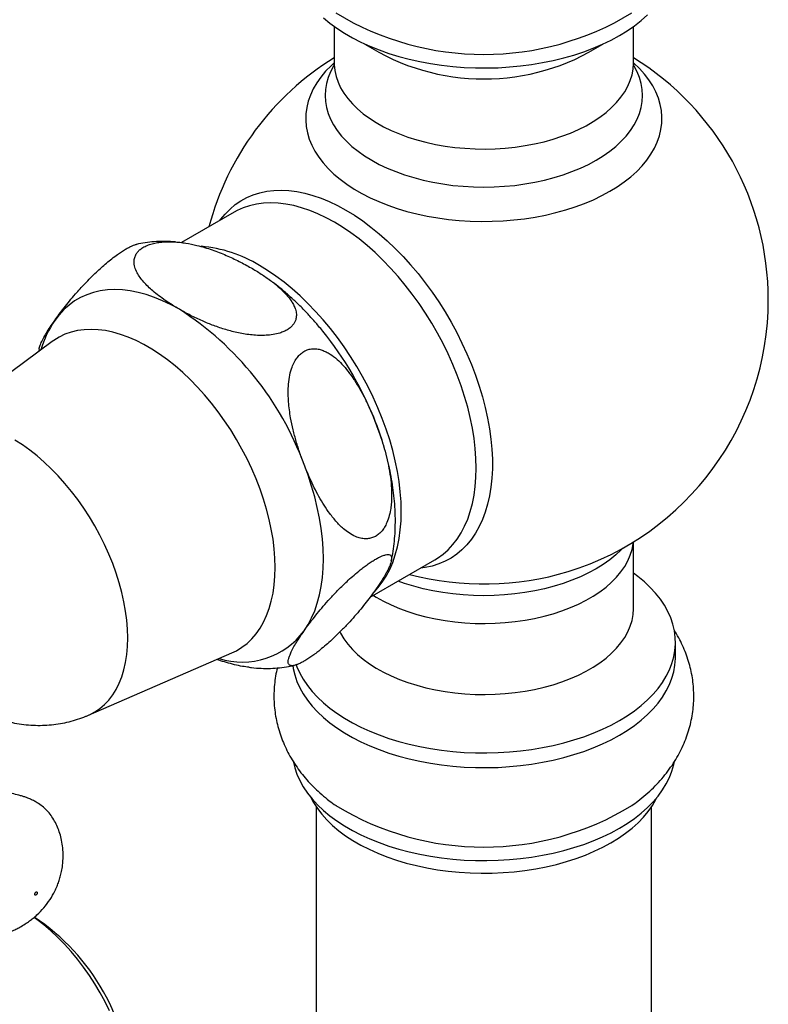
# Model space of a CAD drawing. Units: millimetres. Extents: x 80 to 1701, y 102 to 2296.
# Drawn here: x 1104 to 1167, y 656 to 738 of the extents above; entities that cross this region are included whole.
import ezdxf

# ---------------------------------------------------------------- set-up
doc = ezdxf.new("R2010")
doc.units = ezdxf.units.MM
doc.header["$LTSCALE"] = 8

msp = doc.modelspace()

# ---------------------------------------------------------------- linework, layer by layer
at = {"color": 7, "linetype": 'Continuous', "lineweight": 25}
for p, q in [((1130.499, 737.941), (1130.499, 734.924)), ((1155.499, 734.924), (1155.499, 737.941)), ((1122.145, 722.429), (1117.766, 719.901)), ((1125.13, 716.772), (1125.059, 716.826)), ((1106.95, 711.638), (1096.486, 703.887)), ((1105.87, 711.021), (1105.829, 710.808)), ((1155.499, 689.406), (1155.499, 694.933)), ((1133.498, 690.302), (1138.893, 693.416)), ((1138.893, 693.416), (1138.91, 693.426)), ((1150.047, 692.447), (1150.133, 692.474)), ((1158.999, 685.324), (1158.999, 686.548)), ((1110.005, 680.469), (1121.95, 685.654)), ((1128.999, 672.825), (1128.999, 625.716)), ((1156.999, 625.716), (1156.999, 672.825))]:
    msp.add_line(p, q, dxfattribs=at)
at = {"color": 7, "linetype": 'Continuous', "lineweight": 25, "flags": 128}
for points in [[(1129.598, 738.66), (1130.139, 738.211), (1130.725, 737.781), (1131.355, 737.371), (1132.026, 736.984), (1132.735, 736.621), (1133.48, 736.282), (1134.258, 735.97), (1135.068, 735.684), (1135.905, 735.427), (1136.767, 735.199), (1137.651, 735.001), (1138.553, 734.833), (1139.472, 734.697), (1140.402, 734.592), (1141.342, 734.519), (1142.288, 734.479), (1143.236, 734.471), (1144.183, 734.495), (1145.127, 734.552), (1146.062, 734.641), (1146.987, 734.761), (1147.898, 734.913), (1148.792, 735.096), (1149.665, 735.31), (1150.515, 735.552), (1151.339, 735.824), (1152.133, 736.123), (1152.895, 736.448), (1153.623, 736.8), (1154.313, 737.175), (1154.963, 737.573), (1155.571, 737.993), (1156.136, 738.433), (1156.654, 738.892)], [(1130.486, 734.679), (1130.459, 734.632), (1130.207, 734.153), (1130.01, 733.666), (1129.869, 733.173), (1129.784, 732.675), (1129.756, 732.175), (1129.784, 731.675), (1129.869, 731.177), (1130.01, 730.683), (1130.207, 730.196), (1130.459, 729.717), (1130.764, 729.249), (1131.122, 728.793), (1131.53, 728.352), (1131.988, 727.927), (1132.493, 727.521), (1133.042, 727.134), (1133.635, 726.769), (1134.267, 726.427), (1134.937, 726.109), (1135.642, 725.818), (1136.377, 725.554), (1137.142, 725.318), (1137.931, 725.112), (1138.742, 724.935), (1139.571, 724.79), (1140.415, 724.676), (1141.27, 724.595), (1142.133, 724.546), (1142.999, 724.53), (1143.865, 724.546), (1144.728, 724.595), (1145.583, 724.676), (1146.427, 724.79), (1147.256, 724.935), (1148.067, 725.112), (1148.856, 725.318), (1149.621, 725.554), (1150.357, 725.818), (1151.061, 726.109), (1151.731, 726.427), (1152.363, 726.769)], [(1152.363, 726.769), (1152.956, 727.134), (1153.506, 727.521), (1154.01, 727.927), (1154.468, 728.352), (1154.876, 728.793), (1155.234, 729.249), (1155.539, 729.717), (1155.791, 730.196), (1155.988, 730.683), (1156.129, 731.177), (1156.214, 731.675), (1156.242, 732.175), (1156.214, 732.675), (1156.129, 733.173), (1155.988, 733.666), (1155.791, 734.153), (1155.539, 734.632), (1155.512, 734.678)], [(1117.579, 714.334), (1116.88, 714.714), (1116.183, 715.045), (1115.491, 715.328), (1114.806, 715.56), (1114.131, 715.741), (1113.467, 715.87), (1112.817, 715.947), (1112.184, 715.972), (1111.568, 715.944), (1110.973, 715.863), (1110.4, 715.731), (1109.852, 715.547), (1109.329, 715.311), (1108.835, 715.026), (1108.37, 714.691), (1107.936, 714.308), (1107.535, 713.878), (1107.168, 713.403)], [(1127.989, 687.502), (1128.321, 688.021), (1128.616, 688.582), (1128.874, 689.184), (1129.094, 689.823), (1129.275, 690.499), (1129.417, 691.208), (1129.518, 691.948), (1129.579, 692.718), (1129.599, 693.513), (1129.579, 694.332), (1129.518, 695.171), (1129.417, 696.029), (1129.275, 696.901), (1129.094, 697.786), (1128.874, 698.679), (1128.616, 699.579), (1128.321, 700.481), (1127.989, 701.383)], [(1154.622, 694.416), (1154.468, 694.257), (1154.01, 693.833), (1153.506, 693.426), (1152.956, 693.039), (1152.363, 692.674), (1151.731, 692.332), (1151.061, 692.015), (1150.357, 691.723), (1149.621, 691.459), (1148.856, 691.223), (1148.067, 691.017), (1147.256, 690.841), (1146.427, 690.695), (1145.583, 690.582), (1144.728, 690.5), (1143.865, 690.451), (1142.999, 690.435), (1142.133, 690.451), (1141.27, 690.5), (1140.415, 690.582), (1139.571, 690.695), (1138.742, 690.841), (1137.931, 691.017), (1137.142, 691.223), (1136.377, 691.459), (1135.834, 691.65)], [(1127.334, 684.669), (1127.393, 684.512), (1127.629, 683.982), (1127.919, 683.461), (1128.263, 682.951), (1128.658, 682.453), (1129.103, 681.97), (1129.598, 681.502), (1130.139, 681.053), (1130.725, 680.623), (1131.355, 680.214), (1132.026, 679.826), (1132.735, 679.463), (1133.48, 679.124), (1134.258, 678.812), (1135.068, 678.527), (1135.905, 678.269), (1136.767, 678.041), (1137.651, 677.843), (1138.553, 677.675), (1139.472, 677.539), (1140.402, 677.434), (1141.342, 677.361), (1142.288, 677.321), (1143.236, 677.313), (1144.183, 677.337), (1145.127, 677.394), (1146.062, 677.483), (1146.987, 677.603), (1147.898, 677.755), (1148.792, 677.938), (1149.665, 678.152), (1150.515, 678.394), (1151.339, 678.666), (1152.133, 678.965), (1152.895, 679.291), (1153.623, 679.642), (1154.313, 680.017), (1154.963, 680.416), (1155.571, 680.835), (1156.136, 681.275), (1156.654, 681.734), (1157.124, 682.209), (1157.544, 682.7), (1157.914, 683.204), (1158.231, 683.72), (1158.494, 684.246), (1158.703, 684.78), (1158.857, 685.32), (1158.955, 685.865), (1158.997, 686.412), (1158.983, 686.959), (1158.913, 687.505), (1158.787, 688.047), (1158.605, 688.585), (1158.369, 689.115), (1158.079, 689.636), (1157.735, 690.146), (1157.34, 690.644), (1156.895, 691.127), (1156.401, 691.594), (1155.859, 692.044), (1155.499, 692.314)], [(1127.048, 684.6), (1127.085, 684.367), (1127.211, 683.825), (1127.393, 683.287), (1127.629, 682.757), (1127.919, 682.236), (1128.263, 681.726), (1128.658, 681.228), (1129.103, 680.745), (1129.598, 680.278), (1130.139, 679.828), (1130.725, 679.398), (1131.355, 678.989), (1132.026, 678.602), (1132.735, 678.238), (1133.48, 677.9), (1134.258, 677.587), (1135.068, 677.302), (1135.905, 677.045), (1136.767, 676.817), (1137.651, 676.618), (1138.553, 676.451), (1139.472, 676.314), (1140.402, 676.209), (1141.342, 676.137), (1142.288, 676.096), (1143.236, 676.088), (1144.183, 676.112), (1145.127, 676.169), (1146.062, 676.258), (1146.987, 676.379), (1147.898, 676.531), (1148.792, 676.714), (1149.665, 676.927), (1150.515, 677.17), (1151.339, 677.441), (1152.133, 677.74), (1152.895, 678.066), (1153.623, 678.417), (1154.313, 678.792), (1154.963, 679.191), (1155.571, 679.611), (1156.136, 680.051), (1156.654, 680.509), (1157.124, 680.985), (1157.544, 681.475), (1157.914, 681.979), (1158.231, 682.495), (1158.494, 683.021), (1158.703, 683.555), (1158.857, 684.095), (1158.955, 684.64), (1158.997, 685.187), (1158.999, 685.324)], [(1127.1, 676.533), (1127.211, 676.067), (1127.393, 675.53), (1127.629, 675), (1127.919, 674.479), (1128.263, 673.969), (1128.658, 673.471), (1129.103, 672.988), (1129.598, 672.521), (1130.139, 672.071), (1130.725, 671.641), (1131.355, 671.232), (1132.026, 670.845), (1132.735, 670.481), (1133.48, 670.142), (1134.258, 669.83), (1135.068, 669.545), (1135.905, 669.287), (1136.767, 669.059), (1137.651, 668.861), (1138.553, 668.694), (1139.472, 668.557), (1140.402, 668.452), (1141.342, 668.379), (1142.288, 668.339), (1143.236, 668.331), (1144.183, 668.355), (1145.127, 668.412), (1146.062, 668.501), (1146.987, 668.621), (1147.898, 668.773), (1148.792, 668.956), (1149.665, 669.17), (1150.515, 669.412), (1151.339, 669.684), (1152.133, 669.983), (1152.895, 670.309), (1153.623, 670.66), (1154.313, 671.035), (1154.963, 671.434), (1155.571, 671.853), (1156.136, 672.293), (1156.654, 672.752), (1157.124, 673.227), (1157.544, 673.718), (1157.914, 674.222), (1158.231, 674.738), (1158.494, 675.264), (1158.703, 675.798), (1158.857, 676.338), (1158.903, 676.558)], [(1128.56, 673.587), (1128.777, 673.182), (1129.097, 672.681), (1129.47, 672.193), (1129.895, 671.72), (1130.369, 671.262), (1130.891, 670.822), (1131.459, 670.401), (1132.071, 670.002), (1132.724, 669.625), (1133.416, 669.271), (1134.145, 668.944), (1134.907, 668.642), (1135.7, 668.368), (1136.521, 668.123), (1137.366, 667.908), (1138.232, 667.723), (1139.117, 667.569), (1140.016, 667.447), (1140.927, 667.357), (1141.845, 667.3), (1142.768, 667.275), (1143.692, 667.283), (1144.613, 667.324), (1145.528, 667.398), (1146.433, 667.504), (1147.326, 667.642), (1148.202, 667.812), (1149.058, 668.012), (1149.891, 668.242), (1150.698, 668.502), (1151.476, 668.789), (1152.222, 669.104), (1152.933, 669.445), (1153.606, 669.81), (1154.238, 670.199), (1154.829, 670.609), (1155.374, 671.04), (1155.872, 671.489), (1156.322, 671.955), (1156.721, 672.436), (1157.068, 672.93), (1157.362, 673.436), (1157.438, 673.587)], [(1111.752, 655.792), (1111.373, 656.553), (1110.965, 657.301), (1110.528, 658.034), (1110.064, 658.747), (1109.576, 659.438), (1109.066, 660.104), (1108.536, 660.742), (1107.987, 661.349), (1107.424, 661.922), (1106.847, 662.459), (1106.26, 662.958), (1105.665, 663.416), (1105.426, 663.587)]]:
    msp.add_lwpolyline(points, dxfattribs=at)
at = {"color": 8, "linetype": 'Continuous', "lineweight": 25, "flags": 128}
for points in [[(1130.509, 734.907), (1130.238, 734.655), (1129.792, 734.193), (1129.396, 733.716), (1129.053, 733.226), (1128.761, 732.725), (1128.524, 732.214), (1128.342, 731.696), (1128.216, 731.173), (1128.145, 730.645), (1128.131, 730.117), (1128.174, 729.589), (1128.272, 729.063), (1128.426, 728.542), (1128.636, 728.027), (1128.9, 727.521), (1129.218, 727.025), (1129.588, 726.542), (1130.009, 726.072), (1130.479, 725.618), (1130.996, 725.182), (1131.559, 724.765), (1132.166, 724.369), (1132.813, 723.995), (1133.5, 723.645), (1134.222, 723.32), (1134.977, 723.021), (1135.763, 722.75), (1136.577, 722.507), (1137.415, 722.293), (1138.274, 722.11), (1139.151, 721.957), (1140.042, 721.836), (1140.945, 721.747), (1141.855, 721.69), (1142.77, 721.666), (1143.686, 721.674), (1144.599, 721.715), (1145.506, 721.788), (1146.403, 721.893), (1147.288, 722.03), (1148.156, 722.198), (1149.005, 722.396), (1149.831, 722.625), (1150.631, 722.882), (1151.402, 723.167), (1152.142, 723.479), (1152.846, 723.817), (1153.513, 724.179), (1154.141, 724.564), (1154.726, 724.971), (1155.266, 725.398), (1155.76, 725.843), (1156.206, 726.305), (1156.602, 726.782), (1156.946, 727.272), (1157.237, 727.773), (1157.474, 728.284), (1157.656, 728.802), (1157.782, 729.325), (1157.853, 729.853), (1157.867, 730.381), (1157.825, 730.909), (1157.726, 731.435), (1157.572, 731.956), (1157.362, 732.471), (1157.098, 732.977), (1156.78, 733.473), (1156.41, 733.956), (1155.989, 734.426), (1155.524, 734.875)], [(1130.499, 734.924), (1130.503, 734.741), (1130.553, 734.255), (1130.66, 733.771), (1130.823, 733.293), (1131.041, 732.822), (1131.314, 732.361), (1131.641, 731.911), (1132.019, 731.476), (1132.447, 731.056), (1132.924, 730.653), (1133.446, 730.27), (1134.012, 729.909), (1134.619, 729.57), (1135.265, 729.255), (1135.945, 728.967), (1136.658, 728.706), (1137.4, 728.473), (1138.167, 728.269), (1138.956, 728.096), (1139.764, 727.954), (1140.586, 727.844), (1141.42, 727.766), (1142.261, 727.721), (1143.105, 727.708), (1143.948, 727.729), (1144.787, 727.782), (1145.619, 727.868), (1146.438, 727.987), (1147.241, 728.136), (1148.025, 728.317), (1148.787, 728.528), (1149.521, 728.768), (1150.226, 729.037), (1150.898, 729.332), (1151.534, 729.652), (1152.131, 729.997), (1152.687, 730.364), (1153.198, 730.752), (1153.663, 731.159), (1154.079, 731.583), (1154.444, 732.023), (1154.757, 732.475), (1155.017, 732.939), (1155.221, 733.412), (1155.37, 733.892), (1155.463, 734.376), (1155.499, 734.863), (1155.499, 734.924)], [(1120.963, 721.747), (1121.017, 721.82), (1121.394, 722.28), (1121.805, 722.696), (1122.247, 723.065), (1122.719, 723.386), (1123.22, 723.659), (1123.748, 723.883), (1124.301, 724.056), (1124.877, 724.178), (1125.475, 724.249), (1126.093, 724.269), (1126.728, 724.238), (1127.379, 724.154), (1128.043, 724.02), (1128.719, 723.835), (1129.403, 723.6), (1130.094, 723.316), (1130.79, 722.983), (1131.488, 722.603), (1132.186, 722.177), (1132.882, 721.707), (1133.574, 721.193), (1134.258, 720.637), (1134.934, 720.043), (1135.598, 719.41), (1136.249, 718.742), (1136.884, 718.04), (1137.502, 717.307), (1138.1, 716.545), (1138.676, 715.757), (1139.229, 714.945), (1139.757, 714.113), (1140.258, 713.261), (1140.73, 712.395), (1141.172, 711.515), (1141.583, 710.626), (1141.96, 709.729), (1142.304, 708.829), (1142.612, 707.927), (1142.884, 707.027), (1143.118, 706.132), (1143.315, 705.245), (1143.473, 704.368), (1143.592, 703.504), (1143.672, 702.657), (1143.712, 701.829), (1143.712, 701.023), (1143.672, 700.24), (1143.592, 699.485), (1143.473, 698.759), (1143.315, 698.065), (1143.118, 697.405), (1142.884, 696.781), (1142.612, 696.195), (1142.304, 695.649), (1141.96, 695.145), (1141.583, 694.685), (1141.172, 694.269), (1140.73, 693.9), (1140.258, 693.578), (1139.757, 693.305), (1139.229, 693.082), (1138.676, 692.909), (1138.1, 692.786), (1137.711, 692.734)], [(1138.91, 693.426), (1139.134, 693.564), (1139.592, 693.894), (1140.019, 694.271), (1140.415, 694.695), (1140.776, 695.163), (1141.103, 695.674), (1141.394, 696.227), (1141.649, 696.82), (1141.866, 697.45), (1142.044, 698.116), (1142.183, 698.814), (1142.283, 699.544), (1142.343, 700.302), (1142.363, 701.085), (1142.343, 701.892), (1142.283, 702.719), (1142.183, 703.564), (1142.044, 704.424), (1141.866, 705.295), (1141.649, 706.176), (1141.394, 707.062), (1141.103, 707.951), (1140.776, 708.84), (1140.415, 709.726), (1140.019, 710.606), (1139.592, 711.476), (1139.134, 712.335), (1138.647, 713.179), (1138.132, 714.005), (1137.592, 714.81), (1137.027, 715.593), (1136.441, 716.349), (1135.835, 717.076), (1135.21, 717.773), (1134.57, 718.436), (1133.916, 719.064), (1133.25, 719.654), (1132.576, 720.205), (1131.894, 720.714), (1131.208, 721.179), (1130.519, 721.6), (1129.83, 721.974), (1129.144, 722.301), (1128.462, 722.579), (1127.788, 722.808), (1127.122, 722.986), (1126.468, 723.114), (1125.828, 723.189), (1125.203, 723.214), (1124.597, 723.186), (1124.011, 723.107), (1123.446, 722.976), (1122.906, 722.795), (1122.391, 722.563), (1122.145, 722.429)], [(1133.832, 690.728), (1134.156, 691.082), (1134.518, 691.55), (1134.845, 692.062), (1135.136, 692.614), (1135.39, 693.207), (1135.607, 693.837), (1135.785, 694.503), (1135.925, 695.201), (1136.025, 695.931), (1136.085, 696.689), (1136.105, 697.472), (1136.085, 698.279), (1136.025, 699.107), (1135.925, 699.951), (1135.785, 700.811), (1135.607, 701.682), (1135.39, 702.563), (1135.136, 703.449), (1134.845, 704.338), (1134.518, 705.227), (1134.156, 706.113), (1133.761, 706.993), (1133.334, 707.864), (1132.876, 708.722), (1132.389, 709.566), (1131.874, 710.392), (1131.333, 711.198), (1130.769, 711.98), (1130.183, 712.736), (1129.576, 713.464), (1128.952, 714.16), (1128.312, 714.824), (1127.658, 715.451), (1126.992, 716.041), (1126.317, 716.592), (1125.636, 717.101), (1124.949, 717.566), (1124.261, 717.987)], [(1125.576, 692.795), (1125.556, 693.563), (1125.496, 694.351), (1125.395, 695.156), (1125.255, 695.975), (1125.076, 696.806), (1124.858, 697.644), (1124.603, 698.488), (1124.311, 699.333), (1123.984, 700.177), (1123.622, 701.016), (1123.228, 701.847), (1122.802, 702.667), (1122.346, 703.473), (1121.862, 704.262), (1121.352, 705.03), (1120.818, 705.776), (1120.261, 706.495), (1119.684, 707.186), (1119.089, 707.845), (1118.479, 708.471), (1117.855, 709.06), (1117.22, 709.611), (1116.576, 710.122), (1115.927, 710.59), (1115.273, 711.014), (1114.618, 711.392), (1113.965, 711.722), (1113.315, 712.004), (1112.671, 712.237), (1112.036, 712.419), (1111.413, 712.55), (1110.802, 712.63), (1110.207, 712.657), (1109.63, 712.632), (1109.074, 712.556), (1108.539, 712.427), (1108.029, 712.248), (1107.545, 712.018), (1107.089, 711.738), (1106.95, 711.638)], [(1113.273, 686.905), (1113.253, 687.633), (1113.193, 688.38), (1113.093, 689.145), (1112.954, 689.924), (1112.775, 690.713), (1112.559, 691.51), (1112.305, 692.31), (1112.015, 693.111), (1111.691, 693.909), (1111.333, 694.701), (1110.942, 695.484), (1110.522, 696.253), (1110.072, 697.007), (1109.596, 697.741), (1109.096, 698.453), (1108.572, 699.14), (1108.028, 699.799), (1107.466, 700.427), (1106.888, 701.021), (1106.297, 701.58), (1105.694, 702.1), (1105.084, 702.579), (1104.467, 703.016), (1103.847, 703.409)], [(1133.774, 690.461), (1134.012, 690.315), (1134.619, 689.976), (1135.265, 689.662), (1135.945, 689.373), (1136.658, 689.112), (1137.4, 688.879), (1138.167, 688.675), (1138.956, 688.502), (1139.764, 688.36), (1140.586, 688.25), (1141.42, 688.172), (1142.261, 688.127), (1143.105, 688.115), (1143.948, 688.135), (1144.787, 688.189), (1145.619, 688.275), (1146.438, 688.393), (1147.241, 688.543), (1148.025, 688.723), (1148.787, 688.934), (1149.521, 689.175), (1150.226, 689.443), (1150.898, 689.738), (1151.534, 690.058), (1152.131, 690.403), (1152.687, 690.77), (1153.198, 691.158), (1153.663, 691.565), (1154.079, 691.989), (1154.444, 692.429), (1154.757, 692.881), (1155.017, 693.345), (1155.221, 693.818), (1155.37, 694.298), (1155.463, 694.782), (1155.479, 694.92)], [(1121.95, 685.654), (1122.346, 685.847), (1122.802, 686.127), (1123.228, 686.455), (1123.622, 686.831), (1123.984, 687.252), (1124.311, 687.718), (1124.603, 688.226), (1124.858, 688.775), (1125.076, 689.363), (1125.255, 689.987), (1125.395, 690.644), (1125.496, 691.333), (1125.556, 692.051), (1125.576, 692.795)], [(1130.985, 687.413), (1131.041, 687.304), (1131.314, 686.843), (1131.641, 686.394), (1132.019, 685.958), (1132.447, 685.538), (1132.924, 685.135), (1133.446, 684.752), (1134.012, 684.391), (1134.619, 684.052), (1135.265, 683.737), (1135.945, 683.449), (1136.658, 683.188), (1137.4, 682.955), (1138.167, 682.751), (1138.956, 682.578), (1139.764, 682.436), (1140.586, 682.326), (1141.42, 682.248), (1142.261, 682.203), (1143.105, 682.19), (1143.948, 682.211), (1144.787, 682.264), (1145.619, 682.35), (1146.438, 682.469), (1147.241, 682.618), (1148.025, 682.799), (1148.787, 683.01), (1149.521, 683.25), (1150.226, 683.519), (1150.898, 683.814), (1151.534, 684.134), (1152.131, 684.479), (1152.687, 684.846), (1153.198, 685.234), (1153.663, 685.641), (1154.079, 686.065), (1154.444, 686.505), (1154.757, 686.957), (1155.017, 687.421), (1155.221, 687.894), (1155.37, 688.374), (1155.463, 688.858), (1155.499, 689.345), (1155.499, 689.406)], [(1110.004, 680.468), (1110.072, 680.498), (1110.522, 680.733), (1110.942, 681.017), (1111.333, 681.349), (1111.691, 681.727), (1112.015, 682.151), (1112.305, 682.617), (1112.559, 683.125), (1112.775, 683.671), (1112.954, 684.255), (1113.093, 684.872), (1113.193, 685.522), (1113.253, 686.2), (1113.273, 686.905)]]:
    msp.add_lwpolyline(points, dxfattribs=at)
at = {"color": 7, "linetype": 'Continuous', "lineweight": 25}
for centre, radius, start, end in [((1142.999, 759.363), 23.765, 238.68639, 301.3206), ((1142.999, 715.127), 23.75, 121.75686, 165.1465), ((1142.999, 715.127), 23.75, 0, 58.24314), ((1142.999, 715.127), 23.75, 287.26408, 0), ((1103.541, 692.39), 26.049, 20.19633, 57.39281), ((1107.402, 694.576), 28.498, 21.74223, 38.97048), ((1142.999, 693.223), 23.765, 238.68639, 301.3206), ((1095.28, 648.386), 18.323, 2.60775, 56.24664)]:
    msp.add_arc(centre, radius, start, end, dxfattribs=at)
at = {"color": 8, "linetype": 'Continuous', "lineweight": 25}
for centre, radius, start, end in [((1142.999, 751.927), 18.376, 237.31034, 302.68966), ((1118.465, 708.572), 11.056, 58.38364, 85.12348), ((1114.098, 708.676), 8.388, 145.69952, 164.24948), ((1142.986, 716.072), 24.657, 255.45647, 286.6411), ((1122.828, 691.311), 6.414, 252.44257, 323.5702)]:
    msp.add_arc(centre, radius, start, end, dxfattribs=at)
at = {"color": 7, "linetype": 'Continuous', "lineweight": 25}
for points, knots in [([(1130.498, 734.924), (1130.498, 734.916), (1130.502, 734.855), (1130.487, 734.75), (1130.467, 734.656), (1130.452, 734.615), (1130.454, 734.619), (1130.454, 734.62)], [0, 0, 0, 0, 0.04861, 0.396948, 0.665476, 0.903819, 1, 1, 1, 1]), ([(1155.544, 734.62), (1155.544, 734.618), (1155.547, 734.614), (1155.532, 734.651), (1155.514, 734.733), (1155.499, 734.836), (1155.501, 734.903), (1155.502, 734.924)], [0, 0, 0, 0, 0.080487, 0.313417, 0.570043, 0.86604, 1, 1, 1, 1]), ([(1107.168, 713.403), (1107.29, 713.574), (1107.535, 713.916), (1107.948, 714.457), (1108.399, 715.019), (1108.848, 715.55), (1109.285, 716.041), (1109.703, 716.49), (1110.157, 716.956), (1110.614, 717.4), (1111.064, 717.813), (1111.494, 718.188), (1111.948, 718.558), (1112.37, 718.877), (1112.749, 719.14), (1113.071, 719.343), (1113.371, 719.511), (1113.633, 719.635), (1113.836, 719.713), (1113.934, 719.734), (1113.973, 719.742)], [0, 0, 0, 0, 0.085709, 0.17164, 0.258385, 0.345499, 0.407525, 0.469829, 0.533348, 0.597519, 0.646396, 0.695959, 0.744916, 0.795383, 0.83132, 0.868257, 0.904216, 0.941275, 0.976612, 1, 1, 1, 1]), ([(1117.579, 714.334), (1117.885, 714.163), (1118.5, 713.82), (1119.46, 713.367), (1120.441, 712.965), (1121.275, 712.682), (1121.973, 712.488), (1122.513, 712.361), (1123.074, 712.258), (1123.649, 712.184), (1124.236, 712.146), (1124.822, 712.153), (1125.408, 712.214), (1125.909, 712.328), (1126.317, 712.478), (1126.629, 712.641), (1126.89, 712.835), (1127.091, 713.05), (1127.235, 713.284), (1127.337, 713.577), (1127.362, 713.93), (1127.286, 714.307), (1127.144, 714.654), (1126.965, 714.971), (1126.743, 715.281), (1126.397, 715.689), (1125.89, 716.181), (1125.189, 716.744), (1124.413, 717.282), (1123.54, 717.817), (1122.57, 718.341), (1121.672, 718.761), (1120.912, 719.073), (1120.313, 719.293), (1119.69, 719.494), (1118.962, 719.693), (1118.269, 719.837), (1117.624, 719.925), (1117.104, 719.969), (1116.552, 719.979), (1116.014, 719.944), (1115.521, 719.865), (1115.091, 719.75), (1114.699, 719.588), (1114.384, 719.395), (1114.144, 719.18), (1113.958, 718.935), (1113.832, 718.647), (1113.79, 718.355), (1113.806, 718.089), (1113.873, 717.773), (1114.028, 717.402), (1114.29, 716.986), (1114.599, 716.602), (1114.959, 716.227), (1115.38, 715.845), (1115.86, 715.459), (1116.4, 715.07), (1116.971, 714.693), (1117.376, 714.453), (1117.579, 714.334)], [0, 0, 0, 0, 0.030937, 0.062009, 0.089992, 0.118171, 0.132158, 0.146202, 0.160472, 0.174856, 0.188924, 0.203224, 0.217319, 0.231927, 0.241973, 0.252305, 0.262354, 0.272687, 0.282967, 0.293458, 0.310123, 0.32725, 0.341028, 0.354916, 0.369064, 0.383275, 0.411977, 0.440918, 0.470393, 0.499991, 0.53329, 0.56676, 0.583854, 0.600989, 0.618286, 0.635661, 0.659443, 0.671557, 0.683762, 0.697522, 0.711559, 0.722888, 0.734517, 0.745863, 0.757638, 0.767631, 0.777886, 0.791145, 0.804784, 0.814636, 0.824568, 0.844863, 0.862428, 0.880132, 0.898155, 0.916249, 0.937056, 0.957923, 0.978941, 1, 1, 1, 1]), ([(1117.264, 719.95), (1117.187, 719.958), (1116.849, 719.993), (1116.252, 720.001), (1115.479, 719.976), (1114.725, 719.887), (1114.223, 719.809), (1113.977, 719.746), (1113.973, 719.745)], [0, 0, 0, 0, 0.069355, 0.306906, 0.540267, 0.7697, 0.995581, 1, 1, 1, 1]), ([(1129.547, 712.506), (1129.433, 712.649), (1129.114, 713.044), (1128.565, 713.663), (1127.905, 714.364), (1127.222, 715.033), (1126.517, 715.67), (1125.863, 716.22), (1125.438, 716.539), (1125.26, 716.673)], [0, 0, 0, 0, 0.088998, 0.247004, 0.405534, 0.564657, 0.724424, 0.884856, 1, 1, 1, 1]), ([(1105.869, 711.022), (1105.879, 711.068), (1105.915, 711.227), (1106.043, 711.546), (1106.264, 711.986), (1106.546, 712.468), (1106.849, 712.942), (1107.071, 713.262), (1107.168, 713.403)], [0, 0, 0, 0, 0.078099, 0.267632, 0.458643, 0.652943, 0.847979, 1, 1, 1, 1]), ([(1127.989, 701.383), (1128.149, 700.989), (1128.415, 700.331), (1128.839, 699.443), (1129.23, 698.7), (1129.657, 697.981), (1130.144, 697.261), (1130.609, 696.683), (1131.036, 696.24), (1131.416, 695.898), (1131.869, 695.57), (1132.349, 695.329), (1132.802, 695.2), (1133.186, 695.168), (1133.548, 695.216), (1133.872, 695.332), (1134.176, 695.521), (1134.442, 695.772), (1134.671, 696.074), (1134.888, 696.469), (1135.078, 696.975), (1135.206, 697.541), (1135.275, 698.082), (1135.313, 698.759), (1135.287, 699.596), (1135.169, 700.582), (1134.99, 701.541), (1134.758, 702.494), (1134.443, 703.559), (1134.035, 704.724), (1133.57, 705.846), (1133.112, 706.813), (1132.675, 707.634), (1132.194, 708.425), (1131.688, 709.138), (1131.159, 709.763), (1130.611, 710.286), (1130.109, 710.643), (1129.68, 710.859), (1129.335, 710.982), (1128.97, 711.048), (1128.597, 711.042), (1128.228, 710.952), (1127.897, 710.78), (1127.608, 710.541), (1127.349, 710.235), (1127.119, 709.844), (1126.906, 709.313), (1126.749, 708.66), (1126.671, 707.943), (1126.658, 707.251), (1126.69, 706.593), (1126.76, 705.932), (1126.882, 705.157), (1127.067, 704.278), (1127.329, 703.299), (1127.634, 702.331), (1127.871, 701.699), (1127.989, 701.383)], [0, 0, 0, 0, 0.031684, 0.052806, 0.073978, 0.09535, 0.116817, 0.141445, 0.153919, 0.166457, 0.183471, 0.200838, 0.213086, 0.225632, 0.235929, 0.246513, 0.256816, 0.26744, 0.277482, 0.287745, 0.303019, 0.318723, 0.330885, 0.343145, 0.368178, 0.391577, 0.415159, 0.439149, 0.463228, 0.49671, 0.530351, 0.553721, 0.577161, 0.600885, 0.624753, 0.645232, 0.665942, 0.686459, 0.697013, 0.70769, 0.718991, 0.730564, 0.741883, 0.753615, 0.76372, 0.774109, 0.786723, 0.7997, 0.817977, 0.836751, 0.8525, 0.868374, 0.884538, 0.90077, 0.925331, 0.950009, 0.974969, 1, 1, 1, 1]), ([(1135.611, 696.674), (1135.61, 696.844), (1135.606, 697.313), (1135.564, 698.089), (1135.476, 699.004), (1135.345, 699.926), (1135.174, 700.85), (1134.964, 701.775), (1134.716, 702.699), (1134.43, 703.618), (1134.15, 704.428), (1133.951, 704.927), (1133.872, 705.124)], [0, 0, 0, 0, 0.061657, 0.170608, 0.27954, 0.388469, 0.497251, 0.605795, 0.714057, 0.822022, 0.929702, 1, 1, 1, 1]), ([(1135.273, 693.337), (1135.288, 693.4), (1135.364, 693.731), (1135.459, 694.35), (1135.557, 695.195), (1135.604, 695.973), (1135.609, 696.47), (1135.611, 696.674)], [0, 0, 0, 0, 0.058618, 0.309642, 0.563986, 0.821076, 1, 1, 1, 1]), ([(1127.989, 687.502), (1127.873, 687.335), (1127.642, 687), (1127.341, 686.524), (1127.077, 686.07), (1126.885, 685.688), (1126.756, 685.374), (1126.681, 685.123), (1126.654, 684.903), (1126.685, 684.741), (1126.771, 684.637), (1126.904, 684.588), (1127.101, 684.593), (1127.345, 684.659), (1127.621, 684.775), (1127.901, 684.919), (1128.213, 685.104), (1128.54, 685.319), (1128.876, 685.56), (1129.265, 685.858), (1129.709, 686.222), (1130.277, 686.722), (1130.776, 687.196), (1131.208, 687.63), (1131.618, 688.057), (1132.09, 688.574), (1132.605, 689.172), (1133.078, 689.753), (1133.558, 690.375), (1134.031, 691.027), (1134.483, 691.703), (1134.801, 692.233), (1135.011, 692.631), (1135.142, 692.914), (1135.24, 693.177), (1135.299, 693.415), (1135.308, 693.62), (1135.257, 693.762), (1135.153, 693.846), (1135.009, 693.877), (1134.804, 693.855), (1134.556, 693.778), (1134.277, 693.653), (1133.992, 693.501), (1133.677, 693.309), (1133.349, 693.088), (1133.011, 692.842), (1132.614, 692.534), (1132.16, 692.156), (1131.704, 691.75), (1131.303, 691.372), (1130.95, 691.026), (1130.613, 690.682), (1130.195, 690.239), (1129.719, 689.708), (1129.202, 689.097), (1128.728, 688.505), (1128.324, 687.972), (1128.091, 687.645), (1127.989, 687.502)], [0, 0, 0, 0, 0.024396, 0.048855, 0.073547, 0.098343, 0.115998, 0.133732, 0.151812, 0.170078, 0.18399, 0.198098, 0.212033, 0.226398, 0.236627, 0.24714, 0.257376, 0.267924, 0.277983, 0.288261, 0.303655, 0.31948, 0.344156, 0.356791, 0.369484, 0.394118, 0.418958, 0.44425, 0.469641, 0.502941, 0.536397, 0.57042, 0.587546, 0.604716, 0.622167, 0.639704, 0.657625, 0.675754, 0.688935, 0.702306, 0.715508, 0.729109, 0.739238, 0.749653, 0.759787, 0.77022, 0.780372, 0.790739, 0.806724, 0.823155, 0.836141, 0.849229, 0.862567, 0.875963, 0.901464, 0.927163, 0.953305, 0.979546, 1, 1, 1, 1]), ([(1155.341, 672.919), (1155.517, 673.043), (1155.929, 673.334), (1156.533, 673.832), (1157.154, 674.403), (1157.725, 675.003), (1158.245, 675.625), (1158.713, 676.268), (1159.128, 676.928), (1159.488, 677.604), (1159.795, 678.291), (1160.049, 678.988), (1160.249, 679.692), (1160.396, 680.401), (1160.49, 681.112), (1160.533, 681.823), (1160.524, 682.532), (1160.465, 683.235), (1160.356, 683.932), (1160.198, 684.619), (1159.992, 685.296), (1159.739, 685.96), (1159.437, 686.609), (1159.159, 687.132), (1158.968, 687.428), (1158.908, 687.522)], [0, 0, 0, 0, 0.037761, 0.088518, 0.138683, 0.18811, 0.236698, 0.284395, 0.331201, 0.377154, 0.422319, 0.46678, 0.510628, 0.553961, 0.596875, 0.639469, 0.681841, 0.724082, 0.766266, 0.808492, 0.850862, 0.893478, 0.936444, 0.979863, 1, 1, 1, 1]), ([(1123.41, 684.461), (1123.226, 684.484), (1122.806, 684.535), (1122.174, 684.674), (1121.508, 684.852), (1121.022, 685.003), (1120.763, 685.099), (1120.713, 685.117)], [0, 0, 0, 0, 0.191169, 0.43782, 0.68643, 0.939511, 1, 1, 1, 1]), ([(1123.409, 684.459), (1123.475, 684.449), (1123.805, 684.402), (1124.398, 684.368), (1125.18, 684.361), (1125.946, 684.414), (1126.611, 684.498), (1127.015, 684.587), (1127.174, 684.622)], [0, 0, 0, 0, 0.052438, 0.262529, 0.46888, 0.671639, 0.871074, 1, 1, 1, 1]), ([(1125.76, 684.409), (1125.746, 684.358), (1125.669, 684.074), (1125.579, 683.549), (1125.493, 682.839), (1125.463, 682.128), (1125.483, 681.42), (1125.554, 680.718), (1125.675, 680.024), (1125.844, 679.339), (1126.061, 678.665), (1126.325, 678.004), (1126.636, 677.357), (1126.992, 676.725), (1127.395, 676.11), (1127.843, 675.512), (1128.337, 674.933), (1128.876, 674.374), (1129.46, 673.838), (1130.053, 673.347), (1130.467, 673.053), (1130.658, 672.916)], [0, 0, 0, 0, 0.012045, 0.066356, 0.120171, 0.173611, 0.2268, 0.279845, 0.332847, 0.385931, 0.439225, 0.492859, 0.546962, 0.601663, 0.657087, 0.713346, 0.770535, 0.828721, 0.887931, 0.948142, 1, 1, 1, 1]), ([(1098.31, 682.401), (1098.482, 682.266), (1098.881, 681.953), (1099.537, 681.514), (1100.272, 681.08), (1101, 680.713), (1101.714, 680.408), (1102.407, 680.16), (1103.105, 679.958), (1103.832, 679.796), (1104.586, 679.68), (1105.364, 679.617), (1106.135, 679.609), (1106.896, 679.656), (1107.643, 679.757), (1108.374, 679.908), (1109.084, 680.114), (1109.627, 680.302), (1109.925, 680.438), (1110, 680.473)], [0, 0, 0, 0, 0.052299, 0.121053, 0.189583, 0.257582, 0.317718, 0.377011, 0.435498, 0.493251, 0.556739, 0.619456, 0.681306, 0.742362, 0.8027, 0.862394, 0.921513, 0.980123, 1, 1, 1, 1]), ([(1088.702, 669.403), (1089.085, 669.16), (1089.918, 668.631), (1091.16, 667.798), (1092.386, 666.929), (1093.488, 666.091), (1094.467, 665.291), (1095.268, 664.592), (1095.922, 664.019), (1096.331, 663.613), (1096.606, 663.326), (1096.795, 663.132), (1097.005, 662.953), (1097.297, 662.739), (1097.669, 662.515), (1098.15, 662.291), (1098.665, 662.113), (1099.282, 661.964), (1100.002, 661.861), (1100.786, 661.832), (1101.457, 661.876), (1102.026, 661.962), (1102.524, 662.071), (1103.043, 662.224), (1103.516, 662.405), (1103.927, 662.594), (1104.307, 662.794), (1104.692, 663.025), (1105.058, 663.278), (1105.385, 663.533), (1105.793, 663.888), (1106.284, 664.399), (1106.784, 665.065), (1107.132, 665.673), (1107.364, 666.18), (1107.514, 666.577), (1107.643, 666.998), (1107.752, 667.446), (1107.843, 668.003), (1107.888, 668.674), (1107.856, 669.374), (1107.759, 670.01), (1107.61, 670.588), (1107.414, 671.122), (1107.167, 671.627), (1106.873, 672.097), (1106.53, 672.515), (1106.139, 672.87), (1105.757, 673.137), (1105.399, 673.338), (1105.083, 673.488), (1104.767, 673.611), (1104.46, 673.709), (1104.069, 673.816), (1103.59, 673.925), (1103.105, 674.027), (1102.729, 674.121), (1102.379, 674.213), (1102.096, 674.294), (1101.868, 674.364), (1101.653, 674.434), (1101.445, 674.506), (1101.21, 674.59), (1100.89, 674.71), (1100.469, 674.877), (1099.942, 675.099), (1099.31, 675.381), (1098.574, 675.729), (1097.735, 676.144), (1096.874, 676.586), (1096.291, 676.896), (1096.022, 677.039)], [0, 0, 0, 0, 0.036385, 0.079262, 0.118367, 0.153731, 0.185427, 0.213501, 0.232127, 0.248427, 0.255671, 0.262173, 0.268072, 0.273713, 0.285133, 0.2968, 0.308795, 0.321246, 0.338749, 0.355808, 0.372102, 0.382228, 0.393154, 0.405326, 0.417469, 0.426013, 0.434497, 0.445521, 0.455218, 0.46322, 0.472481, 0.490329, 0.509012, 0.526214, 0.535757, 0.544662, 0.553583, 0.563706, 0.575371, 0.591607, 0.606894, 0.620624, 0.63319, 0.645418, 0.657416, 0.669255, 0.68082, 0.6923, 0.703934, 0.711689, 0.7194, 0.727211, 0.733412, 0.740037, 0.75385, 0.768584, 0.78422, 0.797795, 0.808933, 0.818191, 0.827054, 0.833952, 0.841302, 0.851438, 0.864595, 0.880777, 0.899989, 0.922237, 0.947517, 0.975825, 1, 1, 1, 1]), ([(1105.607, 665.457), (1105.621, 665.467), (1105.649, 665.486), (1105.684, 665.535), (1105.708, 665.589), (1105.716, 665.642), (1105.708, 665.686), (1105.684, 665.713), (1105.649, 665.72), (1105.607, 665.705), (1105.566, 665.672), (1105.53, 665.624), (1105.507, 665.57), (1105.498, 665.517), (1105.507, 665.473), (1105.53, 665.446), (1105.56, 665.441), (1105.586, 665.446), (1105.6, 665.453), (1105.607, 665.457)], [0, 0, 0, 0, 0.06269, 0.125065, 0.187537, 0.250009, 0.312481, 0.374953, 0.437425, 0.499897, 0.562369, 0.624841, 0.687313, 0.749786, 0.812258, 0.87473, 0.937202, 0.968746, 1, 1, 1, 1])]:
    msp.add_open_spline(points, degree=3, knots=knots, dxfattribs=at)

doc.saveas('drawing.dxf')
